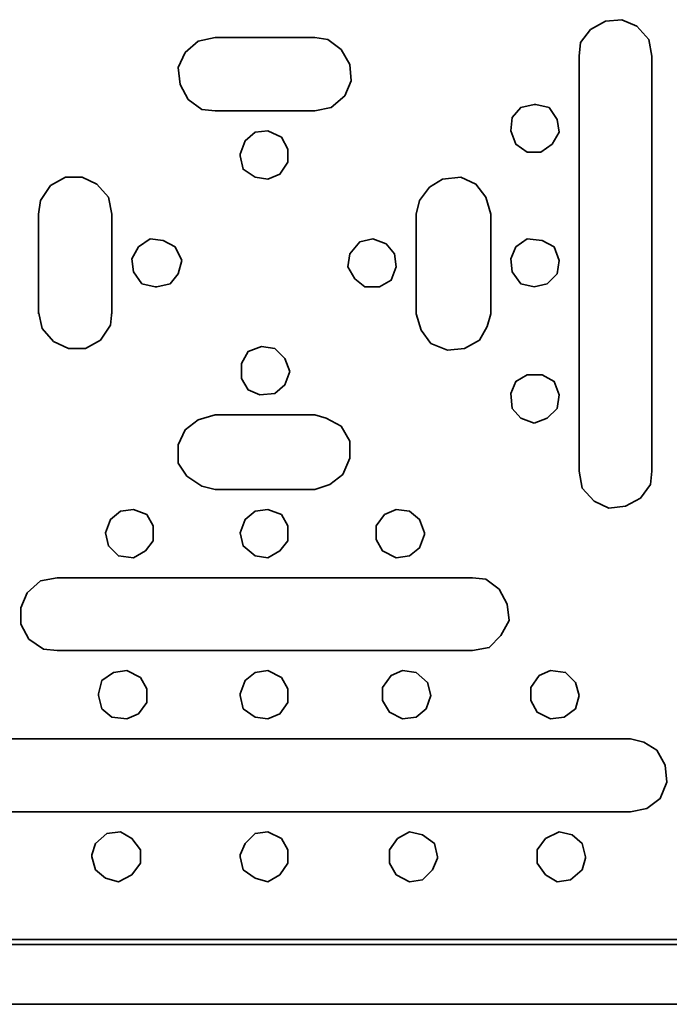
# Model space of a CAD drawing. Units: millimetres. Extents: x -109 to 109, y -87 to 87.
# Drawn here: x 59 to 92, y -44 to 6 of the extents above; entities that cross this region are included whole.
import ezdxf

# ---------------------------------------------------------------- set-up
doc = ezdxf.new("R2010")
doc.units = ezdxf.units.MM
doc.header["$MEASUREMENT"] = 0
doc.layers.add('LC-005-003-----0', color=7, linetype='Continuous')

msp = doc.modelspace()

# ---------------------------------------------------------------- linework, layer by layer
at = {"layer": 'LC-005-003-----0', "color": 0, "lineweight": 35}
for points, knots in [([(90.8655, 4.1021), (90.8655, 4.1021), (90.7131, 4.9403), (90.7131, 4.9403), (90.7131, 4.9403), (90.7131, 4.9403), (90.1035, 5.6261), (90.1035, 5.6261), (90.1035, 5.6261), (90.1035, 5.6261), (89.3415, 5.9563), (89.3415, 5.9563), (89.3415, 5.9563), (89.3415, 5.9563), (88.5033, 5.8801), (88.5033, 5.8801), (88.5033, 5.8801), (88.5033, 5.8801), (87.7413, 5.4483), (87.7413, 5.4483), (87.7413, 5.4483), (87.7413, 5.4483), (87.2333, 4.7879), (87.2333, 4.7879), (87.2333, 4.7879), (87.2333, 4.7879), (87.1571, 4.1021), (87.1571, 4.1021)], [0, 0, 0, 0, 0.1428571, 0.1428571, 0.1428571, 0.1428571, 0.2857143, 0.2857143, 0.2857143, 0.2857143, 0.4285714, 0.4285714, 0.4285714, 0.4285714, 0.5714286, 0.5714286, 0.5714286, 0.5714286, 0.7142857, 0.7142857, 0.7142857, 0.7142857, 0.8571429, 0.8571429, 0.8571429, 0.8571429, 1, 1, 1, 1]), ([(68.6151, 5.0419), (68.6151, 5.0419), (67.7515, 4.8641), (67.7515, 4.8641), (67.7515, 4.8641), (67.7515, 4.8641), (67.0911, 4.2799), (67.0911, 4.2799), (67.0911, 4.2799), (67.0911, 4.2799), (66.7355, 3.5179), (66.7355, 3.5179), (66.7355, 3.5179), (66.7355, 3.5179), (66.8371, 2.6543), (66.8371, 2.6543), (66.8371, 2.6543), (66.8371, 2.6543), (67.2435, 1.8923), (67.2435, 1.8923), (67.2435, 1.8923), (67.2435, 1.8923), (67.9293, 1.3843), (67.9293, 1.3843), (67.9293, 1.3843), (67.9293, 1.3843), (68.6151, 1.3081), (68.6151, 1.3081)], [0, 0, 0, 0, 0.1428571, 0.1428571, 0.1428571, 0.1428571, 0.2857143, 0.2857143, 0.2857143, 0.2857143, 0.4285714, 0.4285714, 0.4285714, 0.4285714, 0.5714286, 0.5714286, 0.5714286, 0.5714286, 0.7142857, 0.7142857, 0.7142857, 0.7142857, 0.8571429, 0.8571429, 0.8571429, 0.8571429, 1, 1, 1, 1]), ([(73.6951, 1.3081), (73.6951, 1.3081), (74.5333, 1.4859), (74.5333, 1.4859), (74.5333, 1.4859), (74.5333, 1.4859), (75.2191, 2.0701), (75.2191, 2.0701), (75.2191, 2.0701), (75.2191, 2.0701), (75.5493, 2.8321), (75.5493, 2.8321), (75.5493, 2.8321), (75.5493, 2.8321), (75.4731, 3.6703), (75.4731, 3.6703), (75.4731, 3.6703), (75.4731, 3.6703), (75.0413, 4.4323), (75.0413, 4.4323), (75.0413, 4.4323), (75.0413, 4.4323), (74.3555, 4.9403), (74.3555, 4.9403), (74.3555, 4.9403), (74.3555, 4.9403), (73.6951, 5.0419), (73.6951, 5.0419)], [0, 0, 0, 0, 0.1428571, 0.1428571, 0.1428571, 0.1428571, 0.2857143, 0.2857143, 0.2857143, 0.2857143, 0.4285714, 0.4285714, 0.4285714, 0.4285714, 0.5714286, 0.5714286, 0.5714286, 0.5714286, 0.7142857, 0.7142857, 0.7142857, 0.7142857, 0.8571429, 0.8571429, 0.8571429, 0.8571429, 1, 1, 1, 1]), ([(84.8711, 1.6383), (84.8711, 1.6383), (84.1853, 1.4859), (84.1853, 1.4859), (84.1853, 1.4859), (84.1853, 1.4859), (83.7535, 0.9779), (83.7535, 0.9779), (83.7535, 0.9779), (83.7535, 0.9779), (83.6773, 0.2921), (83.6773, 0.2921), (83.6773, 0.2921), (83.6773, 0.2921), (83.9313, -0.3937), (83.9313, -0.3937), (83.9313, -0.3937), (83.9313, -0.3937), (84.5155, -0.8001), (84.5155, -0.8001), (84.5155, -0.8001), (84.5155, -0.8001), (85.2013, -0.8001), (85.2013, -0.8001), (85.2013, -0.8001), (85.2013, -0.8001), (85.7855, -0.3937), (85.7855, -0.3937), (85.7855, -0.3937), (85.7855, -0.3937), (86.1411, 0.2159), (86.1411, 0.2159), (86.1411, 0.2159), (86.1411, 0.2159), (86.0395, 0.8763), (86.0395, 0.8763), (86.0395, 0.8763), (86.0395, 0.8763), (85.6331, 1.4859), (85.6331, 1.4859), (85.6331, 1.4859), (85.6331, 1.4859), (84.9473, 1.6383), (84.9473, 1.6383), (84.9473, 1.6383), (84.9473, 1.6383), (84.8711, 1.6383), (84.8711, 1.6383)], [0, 0, 0, 0, 0.0833333, 0.0833333, 0.0833333, 0.0833333, 0.1666667, 0.1666667, 0.1666667, 0.1666667, 0.25, 0.25, 0.25, 0.25, 0.3333333, 0.3333333, 0.3333333, 0.3333333, 0.4166667, 0.4166667, 0.4166667, 0.4166667, 0.5, 0.5, 0.5, 0.5, 0.5833333, 0.5833333, 0.5833333, 0.5833333, 0.6666667, 0.6666667, 0.6666667, 0.6666667, 0.75, 0.75, 0.75, 0.75, 0.8333333, 0.8333333, 0.8333333, 0.8333333, 0.9166667, 0.9166667, 0.9166667, 0.9166667, 1, 1, 1, 1]), ([(69.8851, -0.9779), (69.8851, -0.9779), (70.0375, -1.6637), (70.0375, -1.6637), (70.0375, -1.6637), (70.0375, -1.6637), (70.6471, -2.0701), (70.6471, -2.0701), (70.6471, -2.0701), (70.6471, -2.0701), (71.3075, -2.1717), (71.3075, -2.1717), (71.3075, -2.1717), (71.3075, -2.1717), (71.9171, -1.9177), (71.9171, -1.9177), (71.9171, -1.9177), (71.9171, -1.9177), (72.3235, -1.3081), (72.3235, -1.3081), (72.3235, -1.3081), (72.3235, -1.3081), (72.3235, -0.6477), (72.3235, -0.6477), (72.3235, -0.6477), (72.3235, -0.6477), (71.9933, -0.0381), (71.9933, -0.0381), (71.9933, -0.0381), (71.9933, -0.0381), (71.3075, 0.2921), (71.3075, 0.2921), (71.3075, 0.2921), (71.3075, 0.2921), (70.6471, 0.2159), (70.6471, 0.2159), (70.6471, 0.2159), (70.6471, 0.2159), (70.1391, -0.2159), (70.1391, -0.2159), (70.1391, -0.2159), (70.1391, -0.2159), (69.8851, -0.9017), (69.8851, -0.9017), (69.8851, -0.9017), (69.8851, -0.9017), (69.8851, -0.9779), (69.8851, -0.9779)], [0, 0, 0, 0, 0.0833333, 0.0833333, 0.0833333, 0.0833333, 0.1666667, 0.1666667, 0.1666667, 0.1666667, 0.25, 0.25, 0.25, 0.25, 0.3333333, 0.3333333, 0.3333333, 0.3333333, 0.4166667, 0.4166667, 0.4166667, 0.4166667, 0.5, 0.5, 0.5, 0.5, 0.5833333, 0.5833333, 0.5833333, 0.5833333, 0.6666667, 0.6666667, 0.6666667, 0.6666667, 0.75, 0.75, 0.75, 0.75, 0.8333333, 0.8333333, 0.8333333, 0.8333333, 0.9166667, 0.9166667, 0.9166667, 0.9166667, 1, 1, 1, 1]), ([(63.3573, -3.9497), (63.3573, -3.9497), (63.1795, -3.0861), (63.1795, -3.0861), (63.1795, -3.0861), (63.1795, -3.0861), (62.5953, -2.4257), (62.5953, -2.4257), (62.5953, -2.4257), (62.5953, -2.4257), (61.8333, -2.0701), (61.8333, -2.0701), (61.8333, -2.0701), (61.8333, -2.0701), (60.9951, -2.0701), (60.9951, -2.0701), (60.9951, -2.0701), (60.9951, -2.0701), (60.2331, -2.5019), (60.2331, -2.5019), (60.2331, -2.5019), (60.2331, -2.5019), (59.7251, -3.2639), (59.7251, -3.2639), (59.7251, -3.2639), (59.7251, -3.2639), (59.6235, -3.9497), (59.6235, -3.9497)], [0, 0, 0, 0, 0.1428571, 0.1428571, 0.1428571, 0.1428571, 0.2857143, 0.2857143, 0.2857143, 0.2857143, 0.4285714, 0.4285714, 0.4285714, 0.4285714, 0.5714286, 0.5714286, 0.5714286, 0.5714286, 0.7142857, 0.7142857, 0.7142857, 0.7142857, 0.8571429, 0.8571429, 0.8571429, 0.8571429, 1, 1, 1, 1]), ([(82.6613, -3.9497), (82.6613, -3.9497), (82.4073, -3.0861), (82.4073, -3.0861), (82.4073, -3.0861), (82.4073, -3.0861), (81.8993, -2.4257), (81.8993, -2.4257), (81.8993, -2.4257), (81.8993, -2.4257), (81.1373, -2.0701), (81.1373, -2.0701), (81.1373, -2.0701), (81.1373, -2.0701), (80.1975, -2.1717), (80.1975, -2.1717), (80.1975, -2.1717), (80.1975, -2.1717), (79.5371, -2.5781), (79.5371, -2.5781), (79.5371, -2.5781), (79.5371, -2.5781), (79.0291, -3.2639), (79.0291, -3.2639), (79.0291, -3.2639), (79.0291, -3.2639), (78.8513, -3.9497), (78.8513, -3.9497)], [0, 0, 0, 0, 0.1428571, 0.1428571, 0.1428571, 0.1428571, 0.2857143, 0.2857143, 0.2857143, 0.2857143, 0.4285714, 0.4285714, 0.4285714, 0.4285714, 0.5714286, 0.5714286, 0.5714286, 0.5714286, 0.7142857, 0.7142857, 0.7142857, 0.7142857, 0.8571429, 0.8571429, 0.8571429, 0.8571429, 1, 1, 1, 1]), ([(65.6433, -7.6581), (65.6433, -7.6581), (66.3291, -7.5057), (66.3291, -7.5057), (66.3291, -7.5057), (66.3291, -7.5057), (66.7355, -6.9977), (66.7355, -6.9977), (66.7355, -6.9977), (66.7355, -6.9977), (66.9133, -6.3119), (66.9133, -6.3119), (66.9133, -6.3119), (66.9133, -6.3119), (66.5831, -5.6261), (66.5831, -5.6261), (66.5831, -5.6261), (66.5831, -5.6261), (65.9735, -5.2959), (65.9735, -5.2959), (65.9735, -5.2959), (65.9735, -5.2959), (65.3131, -5.2197), (65.3131, -5.2197), (65.3131, -5.2197), (65.3131, -5.2197), (64.7035, -5.6261), (64.7035, -5.6261), (64.7035, -5.6261), (64.7035, -5.6261), (64.3733, -6.2357), (64.3733, -6.2357), (64.3733, -6.2357), (64.3733, -6.2357), (64.4495, -6.8961), (64.4495, -6.8961), (64.4495, -6.8961), (64.4495, -6.8961), (64.8813, -7.5057), (64.8813, -7.5057), (64.8813, -7.5057), (64.8813, -7.5057), (65.5671, -7.6581), (65.5671, -7.6581), (65.5671, -7.6581), (65.5671, -7.6581), (65.6433, -7.6581), (65.6433, -7.6581)], [0, 0, 0, 0, 0.0833333, 0.0833333, 0.0833333, 0.0833333, 0.1666667, 0.1666667, 0.1666667, 0.1666667, 0.25, 0.25, 0.25, 0.25, 0.3333333, 0.3333333, 0.3333333, 0.3333333, 0.4166667, 0.4166667, 0.4166667, 0.4166667, 0.5, 0.5, 0.5, 0.5, 0.5833333, 0.5833333, 0.5833333, 0.5833333, 0.6666667, 0.6666667, 0.6666667, 0.6666667, 0.75, 0.75, 0.75, 0.75, 0.8333333, 0.8333333, 0.8333333, 0.8333333, 0.9166667, 0.9166667, 0.9166667, 0.9166667, 1, 1, 1, 1]), ([(76.6415, -5.2197), (76.6415, -5.2197), (75.9811, -5.3721), (75.9811, -5.3721), (75.9811, -5.3721), (75.9811, -5.3721), (75.4731, -5.9817), (75.4731, -5.9817), (75.4731, -5.9817), (75.4731, -5.9817), (75.3715, -6.6421), (75.3715, -6.6421), (75.3715, -6.6421), (75.3715, -6.6421), (75.7271, -7.2517), (75.7271, -7.2517), (75.7271, -7.2517), (75.7271, -7.2517), (76.2351, -7.6581), (76.2351, -7.6581), (76.2351, -7.6581), (76.2351, -7.6581), (76.9971, -7.6581), (76.9971, -7.6581), (76.9971, -7.6581), (76.9971, -7.6581), (77.5813, -7.3279), (77.5813, -7.3279), (77.5813, -7.3279), (77.5813, -7.3279), (77.8353, -6.6421), (77.8353, -6.6421), (77.8353, -6.6421), (77.8353, -6.6421), (77.7591, -5.9817), (77.7591, -5.9817), (77.7591, -5.9817), (77.7591, -5.9817), (77.3273, -5.4737), (77.3273, -5.4737), (77.3273, -5.4737), (77.3273, -5.4737), (76.6415, -5.2197), (76.6415, -5.2197)], [0, 0, 0, 0, 0.0909091, 0.0909091, 0.0909091, 0.0909091, 0.1818182, 0.1818182, 0.1818182, 0.1818182, 0.2727273, 0.2727273, 0.2727273, 0.2727273, 0.3636364, 0.3636364, 0.3636364, 0.3636364, 0.4545455, 0.4545455, 0.4545455, 0.4545455, 0.5454545, 0.5454545, 0.5454545, 0.5454545, 0.6363636, 0.6363636, 0.6363636, 0.6363636, 0.7272727, 0.7272727, 0.7272727, 0.7272727, 0.8181818, 0.8181818, 0.8181818, 0.8181818, 0.9090909, 0.9090909, 0.9090909, 0.9090909, 1, 1, 1, 1]), ([(84.8711, -7.6581), (84.8711, -7.6581), (85.5315, -7.5057), (85.5315, -7.5057), (85.5315, -7.5057), (85.5315, -7.5057), (86.0395, -6.9977), (86.0395, -6.9977), (86.0395, -6.9977), (86.0395, -6.9977), (86.1411, -6.3119), (86.1411, -6.3119), (86.1411, -6.3119), (86.1411, -6.3119), (85.8871, -5.6261), (85.8871, -5.6261), (85.8871, -5.6261), (85.8871, -5.6261), (85.2775, -5.2959), (85.2775, -5.2959), (85.2775, -5.2959), (85.2775, -5.2959), (84.5155, -5.2197), (84.5155, -5.2197), (84.5155, -5.2197), (84.5155, -5.2197), (83.9313, -5.6261), (83.9313, -5.6261), (83.9313, -5.6261), (83.9313, -5.6261), (83.6773, -6.2357), (83.6773, -6.2357), (83.6773, -6.2357), (83.6773, -6.2357), (83.7535, -6.8961), (83.7535, -6.8961), (83.7535, -6.8961), (83.7535, -6.8961), (84.1853, -7.5057), (84.1853, -7.5057), (84.1853, -7.5057), (84.1853, -7.5057), (84.8711, -7.6581), (84.8711, -7.6581)], [0, 0, 0, 0, 0.0909091, 0.0909091, 0.0909091, 0.0909091, 0.1818182, 0.1818182, 0.1818182, 0.1818182, 0.2727273, 0.2727273, 0.2727273, 0.2727273, 0.3636364, 0.3636364, 0.3636364, 0.3636364, 0.4545455, 0.4545455, 0.4545455, 0.4545455, 0.5454545, 0.5454545, 0.5454545, 0.5454545, 0.6363636, 0.6363636, 0.6363636, 0.6363636, 0.7272727, 0.7272727, 0.7272727, 0.7272727, 0.8181818, 0.8181818, 0.8181818, 0.8181818, 0.9090909, 0.9090909, 0.9090909, 0.9090909, 1, 1, 1, 1]), ([(59.6235, -8.9281), (59.6235, -8.9281), (59.8013, -9.7917), (59.8013, -9.7917), (59.8013, -9.7917), (59.8013, -9.7917), (60.3855, -10.4521), (60.3855, -10.4521), (60.3855, -10.4521), (60.3855, -10.4521), (61.1475, -10.8077), (61.1475, -10.8077), (61.1475, -10.8077), (61.1475, -10.8077), (62.0111, -10.8077), (62.0111, -10.8077), (62.0111, -10.8077), (62.0111, -10.8077), (62.7731, -10.3759), (62.7731, -10.3759), (62.7731, -10.3759), (62.7731, -10.3759), (63.2811, -9.6139), (63.2811, -9.6139), (63.2811, -9.6139), (63.2811, -9.6139), (63.3573, -8.9281), (63.3573, -8.9281)], [0, 0, 0, 0, 0.1428571, 0.1428571, 0.1428571, 0.1428571, 0.2857143, 0.2857143, 0.2857143, 0.2857143, 0.4285714, 0.4285714, 0.4285714, 0.4285714, 0.5714286, 0.5714286, 0.5714286, 0.5714286, 0.7142857, 0.7142857, 0.7142857, 0.7142857, 0.8571429, 0.8571429, 0.8571429, 0.8571429, 1, 1, 1, 1]), ([(78.8513, -9.0297), (78.8513, -9.0297), (79.1053, -9.8679), (79.1053, -9.8679), (79.1053, -9.8679), (79.1053, -9.8679), (79.6133, -10.5537), (79.6133, -10.5537), (79.6133, -10.5537), (79.6133, -10.5537), (80.4515, -10.8839), (80.4515, -10.8839), (80.4515, -10.8839), (80.4515, -10.8839), (81.3151, -10.8077), (81.3151, -10.8077), (81.3151, -10.8077), (81.3151, -10.8077), (82.0771, -10.3759), (82.0771, -10.3759), (82.0771, -10.3759), (82.0771, -10.3759), (82.4835, -9.6901), (82.4835, -9.6901), (82.4835, -9.6901), (82.4835, -9.6901), (82.6613, -9.0297), (82.6613, -9.0297)], [0, 0, 0, 0, 0.1428571, 0.1428571, 0.1428571, 0.1428571, 0.2857143, 0.2857143, 0.2857143, 0.2857143, 0.4285714, 0.4285714, 0.4285714, 0.4285714, 0.5714286, 0.5714286, 0.5714286, 0.5714286, 0.7142857, 0.7142857, 0.7142857, 0.7142857, 0.8571429, 0.8571429, 0.8571429, 0.8571429, 1, 1, 1, 1]), ([(72.4251, -11.9761), (72.4251, -11.9761), (72.1711, -11.3157), (72.1711, -11.3157), (72.1711, -11.3157), (72.1711, -11.3157), (71.6631, -10.8077), (71.6631, -10.8077), (71.6631, -10.8077), (71.6631, -10.8077), (70.9773, -10.7061), (70.9773, -10.7061), (70.9773, -10.7061), (70.9773, -10.7061), (70.2915, -10.9601), (70.2915, -10.9601), (70.2915, -10.9601), (70.2915, -10.9601), (69.9613, -11.5697), (69.9613, -11.5697), (69.9613, -11.5697), (69.9613, -11.5697), (69.9613, -12.3317), (69.9613, -12.3317), (69.9613, -12.3317), (69.9613, -12.3317), (70.2915, -12.9159), (70.2915, -12.9159), (70.2915, -12.9159), (70.2915, -12.9159), (70.9011, -13.1699), (70.9011, -13.1699), (70.9011, -13.1699), (70.9011, -13.1699), (71.6631, -13.0937), (71.6631, -13.0937), (71.6631, -13.0937), (71.6631, -13.0937), (72.1711, -12.6619), (72.1711, -12.6619), (72.1711, -12.6619), (72.1711, -12.6619), (72.4251, -11.9761), (72.4251, -11.9761)], [0, 0, 0, 0, 0.0909091, 0.0909091, 0.0909091, 0.0909091, 0.1818182, 0.1818182, 0.1818182, 0.1818182, 0.2727273, 0.2727273, 0.2727273, 0.2727273, 0.3636364, 0.3636364, 0.3636364, 0.3636364, 0.4545455, 0.4545455, 0.4545455, 0.4545455, 0.5454545, 0.5454545, 0.5454545, 0.5454545, 0.6363636, 0.6363636, 0.6363636, 0.6363636, 0.7272727, 0.7272727, 0.7272727, 0.7272727, 0.8181818, 0.8181818, 0.8181818, 0.8181818, 0.9090909, 0.9090909, 0.9090909, 0.9090909, 1, 1, 1, 1]), ([(84.8711, -14.6177), (84.8711, -14.6177), (85.5315, -14.3637), (85.5315, -14.3637), (85.5315, -14.3637), (85.5315, -14.3637), (86.0395, -13.8557), (86.0395, -13.8557), (86.0395, -13.8557), (86.0395, -13.8557), (86.1411, -13.1699), (86.1411, -13.1699), (86.1411, -13.1699), (86.1411, -13.1699), (85.8871, -12.4841), (85.8871, -12.4841), (85.8871, -12.4841), (85.8871, -12.4841), (85.2775, -12.1539), (85.2775, -12.1539), (85.2775, -12.1539), (85.2775, -12.1539), (84.5155, -12.1539), (84.5155, -12.1539), (84.5155, -12.1539), (84.5155, -12.1539), (83.9313, -12.4841), (83.9313, -12.4841), (83.9313, -12.4841), (83.9313, -12.4841), (83.6773, -13.0937), (83.6773, -13.0937), (83.6773, -13.0937), (83.6773, -13.0937), (83.7535, -13.8557), (83.7535, -13.8557), (83.7535, -13.8557), (83.7535, -13.8557), (84.1853, -14.3637), (84.1853, -14.3637), (84.1853, -14.3637), (84.1853, -14.3637), (84.8711, -14.6177), (84.8711, -14.6177)], [0, 0, 0, 0, 0.0909091, 0.0909091, 0.0909091, 0.0909091, 0.1818182, 0.1818182, 0.1818182, 0.1818182, 0.2727273, 0.2727273, 0.2727273, 0.2727273, 0.3636364, 0.3636364, 0.3636364, 0.3636364, 0.4545455, 0.4545455, 0.4545455, 0.4545455, 0.5454545, 0.5454545, 0.5454545, 0.5454545, 0.6363636, 0.6363636, 0.6363636, 0.6363636, 0.7272727, 0.7272727, 0.7272727, 0.7272727, 0.8181818, 0.8181818, 0.8181818, 0.8181818, 0.9090909, 0.9090909, 0.9090909, 0.9090909, 1, 1, 1, 1]), ([(68.6151, -14.1859), (68.6151, -14.1859), (67.7515, -14.4399), (67.7515, -14.4399), (67.7515, -14.4399), (67.7515, -14.4399), (67.0911, -14.9479), (67.0911, -14.9479), (67.0911, -14.9479), (67.0911, -14.9479), (66.7355, -15.7099), (66.7355, -15.7099), (66.7355, -15.7099), (66.7355, -15.7099), (66.7355, -16.6497), (66.7355, -16.6497), (66.7355, -16.6497), (66.7355, -16.6497), (67.1673, -17.3101), (67.1673, -17.3101), (67.1673, -17.3101), (67.1673, -17.3101), (67.9293, -17.8181), (67.9293, -17.8181), (67.9293, -17.8181), (67.9293, -17.8181), (68.6151, -17.9959), (68.6151, -17.9959)], [0, 0, 0, 0, 0.1428571, 0.1428571, 0.1428571, 0.1428571, 0.2857143, 0.2857143, 0.2857143, 0.2857143, 0.4285714, 0.4285714, 0.4285714, 0.4285714, 0.5714286, 0.5714286, 0.5714286, 0.5714286, 0.7142857, 0.7142857, 0.7142857, 0.7142857, 0.8571429, 0.8571429, 0.8571429, 0.8571429, 1, 1, 1, 1]), ([(73.6951, -17.9959), (73.6951, -17.9959), (74.4571, -17.7419), (74.4571, -17.7419), (74.4571, -17.7419), (74.4571, -17.7419), (75.1175, -17.2339), (75.1175, -17.2339), (75.1175, -17.2339), (75.1175, -17.2339), (75.4731, -16.3957), (75.4731, -16.3957), (75.4731, -16.3957), (75.4731, -16.3957), (75.4731, -15.5321), (75.4731, -15.5321), (75.4731, -15.5321), (75.4731, -15.5321), (75.0413, -14.7701), (75.0413, -14.7701), (75.0413, -14.7701), (75.0413, -14.7701), (74.2793, -14.3637), (74.2793, -14.3637), (74.2793, -14.3637), (74.2793, -14.3637), (73.6951, -14.1859), (73.6951, -14.1859)], [0, 0, 0, 0, 0.1428571, 0.1428571, 0.1428571, 0.1428571, 0.2857143, 0.2857143, 0.2857143, 0.2857143, 0.4285714, 0.4285714, 0.4285714, 0.4285714, 0.5714286, 0.5714286, 0.5714286, 0.5714286, 0.7142857, 0.7142857, 0.7142857, 0.7142857, 0.8571429, 0.8571429, 0.8571429, 0.8571429, 1, 1, 1, 1]), ([(87.1571, -17.0561), (87.1571, -17.0561), (87.3095, -17.9197), (87.3095, -17.9197), (87.3095, -17.9197), (87.3095, -17.9197), (87.9191, -18.5801), (87.9191, -18.5801), (87.9191, -18.5801), (87.9191, -18.5801), (88.6811, -18.9357), (88.6811, -18.9357), (88.6811, -18.9357), (88.6811, -18.9357), (89.5193, -18.8341), (89.5193, -18.8341), (89.5193, -18.8341), (89.5193, -18.8341), (90.2813, -18.4277), (90.2813, -18.4277), (90.2813, -18.4277), (90.2813, -18.4277), (90.7893, -17.7419), (90.7893, -17.7419), (90.7893, -17.7419), (90.7893, -17.7419), (90.8655, -17.0561), (90.8655, -17.0561)], [0, 0, 0, 0, 0.1428571, 0.1428571, 0.1428571, 0.1428571, 0.2857143, 0.2857143, 0.2857143, 0.2857143, 0.4285714, 0.4285714, 0.4285714, 0.4285714, 0.5714286, 0.5714286, 0.5714286, 0.5714286, 0.7142857, 0.7142857, 0.7142857, 0.7142857, 0.8571429, 0.8571429, 0.8571429, 0.8571429, 1, 1, 1, 1]), ([(63.0271, -20.2057), (63.0271, -20.2057), (63.1795, -20.8661), (63.1795, -20.8661), (63.1795, -20.8661), (63.1795, -20.8661), (63.6875, -21.3741), (63.6875, -21.3741), (63.6875, -21.3741), (63.6875, -21.3741), (64.4495, -21.4757), (64.4495, -21.4757), (64.4495, -21.4757), (64.4495, -21.4757), (65.0591, -21.1201), (65.0591, -21.1201), (65.0591, -21.1201), (65.0591, -21.1201), (65.4655, -20.6121), (65.4655, -20.6121), (65.4655, -20.6121), (65.4655, -20.6121), (65.4655, -19.8501), (65.4655, -19.8501), (65.4655, -19.8501), (65.4655, -19.8501), (65.1353, -19.2659), (65.1353, -19.2659), (65.1353, -19.2659), (65.1353, -19.2659), (64.4495, -19.0119), (64.4495, -19.0119), (64.4495, -19.0119), (64.4495, -19.0119), (63.7891, -19.0881), (63.7891, -19.0881), (63.7891, -19.0881), (63.7891, -19.0881), (63.2811, -19.5199), (63.2811, -19.5199), (63.2811, -19.5199), (63.2811, -19.5199), (63.0271, -20.2057), (63.0271, -20.2057)], [0, 0, 0, 0, 0.0909091, 0.0909091, 0.0909091, 0.0909091, 0.1818182, 0.1818182, 0.1818182, 0.1818182, 0.2727273, 0.2727273, 0.2727273, 0.2727273, 0.3636364, 0.3636364, 0.3636364, 0.3636364, 0.4545455, 0.4545455, 0.4545455, 0.4545455, 0.5454545, 0.5454545, 0.5454545, 0.5454545, 0.6363636, 0.6363636, 0.6363636, 0.6363636, 0.7272727, 0.7272727, 0.7272727, 0.7272727, 0.8181818, 0.8181818, 0.8181818, 0.8181818, 0.9090909, 0.9090909, 0.9090909, 0.9090909, 1, 1, 1, 1]), ([(69.8851, -20.2057), (69.8851, -20.2057), (70.0375, -20.8661), (70.0375, -20.8661), (70.0375, -20.8661), (70.0375, -20.8661), (70.6471, -21.3741), (70.6471, -21.3741), (70.6471, -21.3741), (70.6471, -21.3741), (71.3075, -21.4757), (71.3075, -21.4757), (71.3075, -21.4757), (71.3075, -21.4757), (71.9171, -21.1201), (71.9171, -21.1201), (71.9171, -21.1201), (71.9171, -21.1201), (72.3235, -20.6121), (72.3235, -20.6121), (72.3235, -20.6121), (72.3235, -20.6121), (72.3235, -19.8501), (72.3235, -19.8501), (72.3235, -19.8501), (72.3235, -19.8501), (71.9933, -19.2659), (71.9933, -19.2659), (71.9933, -19.2659), (71.9933, -19.2659), (71.3075, -19.0119), (71.3075, -19.0119), (71.3075, -19.0119), (71.3075, -19.0119), (70.6471, -19.0881), (70.6471, -19.0881), (70.6471, -19.0881), (70.6471, -19.0881), (70.1391, -19.5199), (70.1391, -19.5199), (70.1391, -19.5199), (70.1391, -19.5199), (69.8851, -20.2057), (69.8851, -20.2057)], [0, 0, 0, 0, 0.0909091, 0.0909091, 0.0909091, 0.0909091, 0.1818182, 0.1818182, 0.1818182, 0.1818182, 0.2727273, 0.2727273, 0.2727273, 0.2727273, 0.3636364, 0.3636364, 0.3636364, 0.3636364, 0.4545455, 0.4545455, 0.4545455, 0.4545455, 0.5454545, 0.5454545, 0.5454545, 0.5454545, 0.6363636, 0.6363636, 0.6363636, 0.6363636, 0.7272727, 0.7272727, 0.7272727, 0.7272727, 0.8181818, 0.8181818, 0.8181818, 0.8181818, 0.9090909, 0.9090909, 0.9090909, 0.9090909, 1, 1, 1, 1]), ([(79.2831, -20.2057), (79.2831, -20.2057), (79.0291, -19.5199), (79.0291, -19.5199), (79.0291, -19.5199), (79.0291, -19.5199), (78.5211, -19.0881), (78.5211, -19.0881), (78.5211, -19.0881), (78.5211, -19.0881), (77.8353, -19.0119), (77.8353, -19.0119), (77.8353, -19.0119), (77.8353, -19.0119), (77.2511, -19.2659), (77.2511, -19.2659), (77.2511, -19.2659), (77.2511, -19.2659), (76.8193, -19.8501), (76.8193, -19.8501), (76.8193, -19.8501), (76.8193, -19.8501), (76.8193, -20.5359), (76.8193, -20.5359), (76.8193, -20.5359), (76.8193, -20.5359), (77.1495, -21.1201), (77.1495, -21.1201), (77.1495, -21.1201), (77.1495, -21.1201), (77.8353, -21.4757), (77.8353, -21.4757), (77.8353, -21.4757), (77.8353, -21.4757), (78.5211, -21.3741), (78.5211, -21.3741), (78.5211, -21.3741), (78.5211, -21.3741), (79.0291, -20.9677), (79.0291, -20.9677), (79.0291, -20.9677), (79.0291, -20.9677), (79.2831, -20.2819), (79.2831, -20.2819), (79.2831, -20.2819), (79.2831, -20.2819), (79.2831, -20.2057), (79.2831, -20.2057)], [0, 0, 0, 0, 0.0833333, 0.0833333, 0.0833333, 0.0833333, 0.1666667, 0.1666667, 0.1666667, 0.1666667, 0.25, 0.25, 0.25, 0.25, 0.3333333, 0.3333333, 0.3333333, 0.3333333, 0.4166667, 0.4166667, 0.4166667, 0.4166667, 0.5, 0.5, 0.5, 0.5, 0.5833333, 0.5833333, 0.5833333, 0.5833333, 0.6666667, 0.6666667, 0.6666667, 0.6666667, 0.75, 0.75, 0.75, 0.75, 0.8333333, 0.8333333, 0.8333333, 0.8333333, 0.9166667, 0.9166667, 0.9166667, 0.9166667, 1, 1, 1, 1]), ([(60.5633, -22.4917), (60.5633, -22.4917), (59.7251, -22.6441), (59.7251, -22.6441), (59.7251, -22.6441), (59.7251, -22.6441), (59.0393, -23.2537), (59.0393, -23.2537), (59.0393, -23.2537), (59.0393, -23.2537), (58.7091, -24.0157), (58.7091, -24.0157), (58.7091, -24.0157), (58.7091, -24.0157), (58.7091, -24.8539), (58.7091, -24.8539), (58.7091, -24.8539), (58.7091, -24.8539), (59.1155, -25.6159), (59.1155, -25.6159), (59.1155, -25.6159), (59.1155, -25.6159), (59.8775, -26.1239), (59.8775, -26.1239), (59.8775, -26.1239), (59.8775, -26.1239), (60.5633, -26.2001), (60.5633, -26.2001)], [0, 0, 0, 0, 0.1428571, 0.1428571, 0.1428571, 0.1428571, 0.2857143, 0.2857143, 0.2857143, 0.2857143, 0.4285714, 0.4285714, 0.4285714, 0.4285714, 0.5714286, 0.5714286, 0.5714286, 0.5714286, 0.7142857, 0.7142857, 0.7142857, 0.7142857, 0.8571429, 0.8571429, 0.8571429, 0.8571429, 1, 1, 1, 1]), ([(81.7215, -26.2001), (81.7215, -26.2001), (82.5851, -26.0477), (82.5851, -26.0477), (82.5851, -26.0477), (82.5851, -26.0477), (83.1693, -25.4381), (83.1693, -25.4381), (83.1693, -25.4381), (83.1693, -25.4381), (83.6011, -24.6761), (83.6011, -24.6761), (83.6011, -24.6761), (83.6011, -24.6761), (83.4995, -23.8379), (83.4995, -23.8379), (83.4995, -23.8379), (83.4995, -23.8379), (83.0931, -23.0759), (83.0931, -23.0759), (83.0931, -23.0759), (83.0931, -23.0759), (82.4073, -22.5679), (82.4073, -22.5679), (82.4073, -22.5679), (82.4073, -22.5679), (81.7215, -22.4917), (81.7215, -22.4917)], [0, 0, 0, 0, 0.1428571, 0.1428571, 0.1428571, 0.1428571, 0.2857143, 0.2857143, 0.2857143, 0.2857143, 0.4285714, 0.4285714, 0.4285714, 0.4285714, 0.5714286, 0.5714286, 0.5714286, 0.5714286, 0.7142857, 0.7142857, 0.7142857, 0.7142857, 0.8571429, 0.8571429, 0.8571429, 0.8571429, 1, 1, 1, 1]), ([(62.6715, -28.4861), (62.6715, -28.4861), (62.8493, -29.1719), (62.8493, -29.1719), (62.8493, -29.1719), (62.8493, -29.1719), (63.3573, -29.6037), (63.3573, -29.6037), (63.3573, -29.6037), (63.3573, -29.6037), (64.1193, -29.6799), (64.1193, -29.6799), (64.1193, -29.6799), (64.1193, -29.6799), (64.7035, -29.4259), (64.7035, -29.4259), (64.7035, -29.4259), (64.7035, -29.4259), (65.1353, -28.8417), (65.1353, -28.8417), (65.1353, -28.8417), (65.1353, -28.8417), (65.1353, -28.1559), (65.1353, -28.1559), (65.1353, -28.1559), (65.1353, -28.1559), (64.8051, -27.5717), (64.8051, -27.5717), (64.8051, -27.5717), (64.8051, -27.5717), (64.1193, -27.2161), (64.1193, -27.2161), (64.1193, -27.2161), (64.1193, -27.2161), (63.4335, -27.3177), (63.4335, -27.3177), (63.4335, -27.3177), (63.4335, -27.3177), (62.8493, -27.7241), (62.8493, -27.7241), (62.8493, -27.7241), (62.8493, -27.7241), (62.6715, -28.4099), (62.6715, -28.4099), (62.6715, -28.4099), (62.6715, -28.4099), (62.6715, -28.4861), (62.6715, -28.4861)], [0, 0, 0, 0, 0.0833333, 0.0833333, 0.0833333, 0.0833333, 0.1666667, 0.1666667, 0.1666667, 0.1666667, 0.25, 0.25, 0.25, 0.25, 0.3333333, 0.3333333, 0.3333333, 0.3333333, 0.4166667, 0.4166667, 0.4166667, 0.4166667, 0.5, 0.5, 0.5, 0.5, 0.5833333, 0.5833333, 0.5833333, 0.5833333, 0.6666667, 0.6666667, 0.6666667, 0.6666667, 0.75, 0.75, 0.75, 0.75, 0.8333333, 0.8333333, 0.8333333, 0.8333333, 0.9166667, 0.9166667, 0.9166667, 0.9166667, 1, 1, 1, 1]), ([(69.8851, -28.4861), (69.8851, -28.4861), (70.0375, -29.1719), (70.0375, -29.1719), (70.0375, -29.1719), (70.0375, -29.1719), (70.6471, -29.6037), (70.6471, -29.6037), (70.6471, -29.6037), (70.6471, -29.6037), (71.3075, -29.6799), (71.3075, -29.6799), (71.3075, -29.6799), (71.3075, -29.6799), (71.9171, -29.4259), (71.9171, -29.4259), (71.9171, -29.4259), (71.9171, -29.4259), (72.3235, -28.8417), (72.3235, -28.8417), (72.3235, -28.8417), (72.3235, -28.8417), (72.3235, -28.1559), (72.3235, -28.1559), (72.3235, -28.1559), (72.3235, -28.1559), (71.9933, -27.5717), (71.9933, -27.5717), (71.9933, -27.5717), (71.9933, -27.5717), (71.3075, -27.2161), (71.3075, -27.2161), (71.3075, -27.2161), (71.3075, -27.2161), (70.6471, -27.3177), (70.6471, -27.3177), (70.6471, -27.3177), (70.6471, -27.3177), (70.1391, -27.7241), (70.1391, -27.7241), (70.1391, -27.7241), (70.1391, -27.7241), (69.8851, -28.4099), (69.8851, -28.4099), (69.8851, -28.4099), (69.8851, -28.4099), (69.8851, -28.4861), (69.8851, -28.4861)], [0, 0, 0, 0, 0.0833333, 0.0833333, 0.0833333, 0.0833333, 0.1666667, 0.1666667, 0.1666667, 0.1666667, 0.25, 0.25, 0.25, 0.25, 0.3333333, 0.3333333, 0.3333333, 0.3333333, 0.4166667, 0.4166667, 0.4166667, 0.4166667, 0.5, 0.5, 0.5, 0.5, 0.5833333, 0.5833333, 0.5833333, 0.5833333, 0.6666667, 0.6666667, 0.6666667, 0.6666667, 0.75, 0.75, 0.75, 0.75, 0.8333333, 0.8333333, 0.8333333, 0.8333333, 0.9166667, 0.9166667, 0.9166667, 0.9166667, 1, 1, 1, 1]), ([(79.6133, -28.4861), (79.6133, -28.4861), (79.4355, -27.8257), (79.4355, -27.8257), (79.4355, -27.8257), (79.4355, -27.8257), (78.8513, -27.3177), (78.8513, -27.3177), (78.8513, -27.3177), (78.8513, -27.3177), (78.1655, -27.2161), (78.1655, -27.2161), (78.1655, -27.2161), (78.1655, -27.2161), (77.5813, -27.4701), (77.5813, -27.4701), (77.5813, -27.4701), (77.5813, -27.4701), (77.1495, -28.0797), (77.1495, -28.0797), (77.1495, -28.0797), (77.1495, -28.0797), (77.1495, -28.7401), (77.1495, -28.7401), (77.1495, -28.7401), (77.1495, -28.7401), (77.5051, -29.3497), (77.5051, -29.3497), (77.5051, -29.3497), (77.5051, -29.3497), (78.1655, -29.6799), (78.1655, -29.6799), (78.1655, -29.6799), (78.1655, -29.6799), (78.8513, -29.6037), (78.8513, -29.6037), (78.8513, -29.6037), (78.8513, -29.6037), (79.3593, -29.1719), (79.3593, -29.1719), (79.3593, -29.1719), (79.3593, -29.1719), (79.6133, -28.4861), (79.6133, -28.4861)], [0, 0, 0, 0, 0.0909091, 0.0909091, 0.0909091, 0.0909091, 0.1818182, 0.1818182, 0.1818182, 0.1818182, 0.2727273, 0.2727273, 0.2727273, 0.2727273, 0.3636364, 0.3636364, 0.3636364, 0.3636364, 0.4545455, 0.4545455, 0.4545455, 0.4545455, 0.5454545, 0.5454545, 0.5454545, 0.5454545, 0.6363636, 0.6363636, 0.6363636, 0.6363636, 0.7272727, 0.7272727, 0.7272727, 0.7272727, 0.8181818, 0.8181818, 0.8181818, 0.8181818, 0.9090909, 0.9090909, 0.9090909, 0.9090909, 1, 1, 1, 1]), ([(87.1571, -28.4861), (87.1571, -28.4861), (86.9793, -27.8257), (86.9793, -27.8257), (86.9793, -27.8257), (86.9793, -27.8257), (86.4713, -27.3177), (86.4713, -27.3177), (86.4713, -27.3177), (86.4713, -27.3177), (85.7093, -27.2161), (85.7093, -27.2161), (85.7093, -27.2161), (85.7093, -27.2161), (85.1251, -27.4701), (85.1251, -27.4701), (85.1251, -27.4701), (85.1251, -27.4701), (84.6933, -28.0797), (84.6933, -28.0797), (84.6933, -28.0797), (84.6933, -28.0797), (84.6933, -28.7401), (84.6933, -28.7401), (84.6933, -28.7401), (84.6933, -28.7401), (85.0235, -29.3497), (85.0235, -29.3497), (85.0235, -29.3497), (85.0235, -29.3497), (85.7093, -29.6799), (85.7093, -29.6799), (85.7093, -29.6799), (85.7093, -29.6799), (86.3951, -29.6037), (86.3951, -29.6037), (86.3951, -29.6037), (86.3951, -29.6037), (86.9793, -29.1719), (86.9793, -29.1719), (86.9793, -29.1719), (86.9793, -29.1719), (87.1571, -28.4861), (87.1571, -28.4861)], [0, 0, 0, 0, 0.0909091, 0.0909091, 0.0909091, 0.0909091, 0.1818182, 0.1818182, 0.1818182, 0.1818182, 0.2727273, 0.2727273, 0.2727273, 0.2727273, 0.3636364, 0.3636364, 0.3636364, 0.3636364, 0.4545455, 0.4545455, 0.4545455, 0.4545455, 0.5454545, 0.5454545, 0.5454545, 0.5454545, 0.6363636, 0.6363636, 0.6363636, 0.6363636, 0.7272727, 0.7272727, 0.7272727, 0.7272727, 0.8181818, 0.8181818, 0.8181818, 0.8181818, 0.9090909, 0.9090909, 0.9090909, 0.9090909, 1, 1, 1, 1]), ([(89.7733, -34.4297), (89.7733, -34.4297), (90.6115, -34.2519), (90.6115, -34.2519), (90.6115, -34.2519), (90.6115, -34.2519), (91.2973, -33.7439), (91.2973, -33.7439), (91.2973, -33.7439), (91.2973, -33.7439), (91.6275, -32.9057), (91.6275, -32.9057), (91.6275, -32.9057), (91.6275, -32.9057), (91.5513, -32.0421), (91.5513, -32.0421), (91.5513, -32.0421), (91.5513, -32.0421), (91.1195, -31.2801), (91.1195, -31.2801), (91.1195, -31.2801), (91.1195, -31.2801), (90.4591, -30.8737), (90.4591, -30.8737), (90.4591, -30.8737), (90.4591, -30.8737), (89.7733, -30.6959), (89.7733, -30.6959)], [0, 0, 0, 0, 0.1428571, 0.1428571, 0.1428571, 0.1428571, 0.2857143, 0.2857143, 0.2857143, 0.2857143, 0.4285714, 0.4285714, 0.4285714, 0.4285714, 0.5714286, 0.5714286, 0.5714286, 0.5714286, 0.7142857, 0.7142857, 0.7142857, 0.7142857, 0.8571429, 0.8571429, 0.8571429, 0.8571429, 1, 1, 1, 1]), ([(62.3413, -36.7157), (62.3413, -36.7157), (62.5191, -37.3761), (62.5191, -37.3761), (62.5191, -37.3761), (62.5191, -37.3761), (63.0271, -37.8079), (63.0271, -37.8079), (63.0271, -37.8079), (63.0271, -37.8079), (63.6875, -37.9857), (63.6875, -37.9857), (63.6875, -37.9857), (63.6875, -37.9857), (64.3733, -37.6301), (64.3733, -37.6301), (64.3733, -37.6301), (64.3733, -37.6301), (64.8051, -37.0459), (64.8051, -37.0459), (64.8051, -37.0459), (64.8051, -37.0459), (64.8051, -36.3601), (64.8051, -36.3601), (64.8051, -36.3601), (64.8051, -36.3601), (64.3733, -35.7759), (64.3733, -35.7759), (64.3733, -35.7759), (64.3733, -35.7759), (63.7891, -35.4457), (63.7891, -35.4457), (63.7891, -35.4457), (63.7891, -35.4457), (63.1033, -35.5219), (63.1033, -35.5219), (63.1033, -35.5219), (63.1033, -35.5219), (62.5191, -36.0299), (62.5191, -36.0299), (62.5191, -36.0299), (62.5191, -36.0299), (62.3413, -36.6141), (62.3413, -36.6141), (62.3413, -36.6141), (62.3413, -36.6141), (62.3413, -36.7157), (62.3413, -36.7157)], [0, 0, 0, 0, 0.0833333, 0.0833333, 0.0833333, 0.0833333, 0.1666667, 0.1666667, 0.1666667, 0.1666667, 0.25, 0.25, 0.25, 0.25, 0.3333333, 0.3333333, 0.3333333, 0.3333333, 0.4166667, 0.4166667, 0.4166667, 0.4166667, 0.5, 0.5, 0.5, 0.5, 0.5833333, 0.5833333, 0.5833333, 0.5833333, 0.6666667, 0.6666667, 0.6666667, 0.6666667, 0.75, 0.75, 0.75, 0.75, 0.8333333, 0.8333333, 0.8333333, 0.8333333, 0.9166667, 0.9166667, 0.9166667, 0.9166667, 1, 1, 1, 1]), ([(69.8851, -36.7157), (69.8851, -36.7157), (70.0375, -37.3761), (70.0375, -37.3761), (70.0375, -37.3761), (70.0375, -37.3761), (70.6471, -37.8079), (70.6471, -37.8079), (70.6471, -37.8079), (70.6471, -37.8079), (71.3075, -37.9857), (71.3075, -37.9857), (71.3075, -37.9857), (71.3075, -37.9857), (71.9171, -37.6301), (71.9171, -37.6301), (71.9171, -37.6301), (71.9171, -37.6301), (72.3235, -37.0459), (72.3235, -37.0459), (72.3235, -37.0459), (72.3235, -37.0459), (72.3235, -36.3601), (72.3235, -36.3601), (72.3235, -36.3601), (72.3235, -36.3601), (71.9933, -35.7759), (71.9933, -35.7759), (71.9933, -35.7759), (71.9933, -35.7759), (71.3075, -35.4457), (71.3075, -35.4457), (71.3075, -35.4457), (71.3075, -35.4457), (70.6471, -35.5219), (70.6471, -35.5219), (70.6471, -35.5219), (70.6471, -35.5219), (70.1391, -36.0299), (70.1391, -36.0299), (70.1391, -36.0299), (70.1391, -36.0299), (69.8851, -36.6141), (69.8851, -36.6141), (69.8851, -36.6141), (69.8851, -36.6141), (69.8851, -36.7157), (69.8851, -36.7157)], [0, 0, 0, 0, 0.0833333, 0.0833333, 0.0833333, 0.0833333, 0.1666667, 0.1666667, 0.1666667, 0.1666667, 0.25, 0.25, 0.25, 0.25, 0.3333333, 0.3333333, 0.3333333, 0.3333333, 0.4166667, 0.4166667, 0.4166667, 0.4166667, 0.5, 0.5, 0.5, 0.5, 0.5833333, 0.5833333, 0.5833333, 0.5833333, 0.6666667, 0.6666667, 0.6666667, 0.6666667, 0.75, 0.75, 0.75, 0.75, 0.8333333, 0.8333333, 0.8333333, 0.8333333, 0.9166667, 0.9166667, 0.9166667, 0.9166667, 1, 1, 1, 1]), ([(79.9435, -36.7157), (79.9435, -36.7157), (79.7911, -36.0299), (79.7911, -36.0299), (79.7911, -36.0299), (79.7911, -36.0299), (79.1815, -35.5981), (79.1815, -35.5981), (79.1815, -35.5981), (79.1815, -35.5981), (78.5211, -35.4457), (78.5211, -35.4457), (78.5211, -35.4457), (78.5211, -35.4457), (77.9115, -35.7759), (77.9115, -35.7759), (77.9115, -35.7759), (77.9115, -35.7759), (77.5051, -36.3601), (77.5051, -36.3601), (77.5051, -36.3601), (77.5051, -36.3601), (77.5051, -37.0459), (77.5051, -37.0459), (77.5051, -37.0459), (77.5051, -37.0459), (77.8353, -37.6301), (77.8353, -37.6301), (77.8353, -37.6301), (77.8353, -37.6301), (78.5211, -37.9857), (78.5211, -37.9857), (78.5211, -37.9857), (78.5211, -37.9857), (79.1815, -37.8841), (79.1815, -37.8841), (79.1815, -37.8841), (79.1815, -37.8841), (79.6895, -37.3761), (79.6895, -37.3761), (79.6895, -37.3761), (79.6895, -37.3761), (79.9435, -36.7919), (79.9435, -36.7919), (79.9435, -36.7919), (79.9435, -36.7919), (79.9435, -36.7157), (79.9435, -36.7157)], [0, 0, 0, 0, 0.0833333, 0.0833333, 0.0833333, 0.0833333, 0.1666667, 0.1666667, 0.1666667, 0.1666667, 0.25, 0.25, 0.25, 0.25, 0.3333333, 0.3333333, 0.3333333, 0.3333333, 0.4166667, 0.4166667, 0.4166667, 0.4166667, 0.5, 0.5, 0.5, 0.5, 0.5833333, 0.5833333, 0.5833333, 0.5833333, 0.6666667, 0.6666667, 0.6666667, 0.6666667, 0.75, 0.75, 0.75, 0.75, 0.8333333, 0.8333333, 0.8333333, 0.8333333, 0.9166667, 0.9166667, 0.9166667, 0.9166667, 1, 1, 1, 1]), ([(87.4873, -36.7157), (87.4873, -36.7157), (87.3095, -36.0299), (87.3095, -36.0299), (87.3095, -36.0299), (87.3095, -36.0299), (86.8015, -35.5981), (86.8015, -35.5981), (86.8015, -35.5981), (86.8015, -35.5981), (86.1411, -35.4457), (86.1411, -35.4457), (86.1411, -35.4457), (86.1411, -35.4457), (85.4553, -35.7759), (85.4553, -35.7759), (85.4553, -35.7759), (85.4553, -35.7759), (85.0235, -36.3601), (85.0235, -36.3601), (85.0235, -36.3601), (85.0235, -36.3601), (85.0235, -37.0459), (85.0235, -37.0459), (85.0235, -37.0459), (85.0235, -37.0459), (85.4553, -37.6301), (85.4553, -37.6301), (85.4553, -37.6301), (85.4553, -37.6301), (86.0395, -37.9857), (86.0395, -37.9857), (86.0395, -37.9857), (86.0395, -37.9857), (86.7253, -37.8841), (86.7253, -37.8841), (86.7253, -37.8841), (86.7253, -37.8841), (87.3095, -37.3761), (87.3095, -37.3761), (87.3095, -37.3761), (87.3095, -37.3761), (87.4873, -36.7919), (87.4873, -36.7919), (87.4873, -36.7919), (87.4873, -36.7919), (87.4873, -36.7157), (87.4873, -36.7157)], [0, 0, 0, 0, 0.0833333, 0.0833333, 0.0833333, 0.0833333, 0.1666667, 0.1666667, 0.1666667, 0.1666667, 0.25, 0.25, 0.25, 0.25, 0.3333333, 0.3333333, 0.3333333, 0.3333333, 0.4166667, 0.4166667, 0.4166667, 0.4166667, 0.5, 0.5, 0.5, 0.5, 0.5833333, 0.5833333, 0.5833333, 0.5833333, 0.6666667, 0.6666667, 0.6666667, 0.6666667, 0.75, 0.75, 0.75, 0.75, 0.8333333, 0.8333333, 0.8333333, 0.8333333, 0.9166667, 0.9166667, 0.9166667, 0.9166667, 1, 1, 1, 1])]:
    msp.add_open_spline(points, degree=3, knots=knots, dxfattribs=at)
for points in [[(68.6151, 5.0419), (68.6151, 5.0419), (73.6951, 5.0419), (73.6951, 5.0419)], [(87.1571, 4.1021), (87.1571, 4.1021), (87.1571, -17.0561), (87.1571, -17.0561)], [(90.8655, 4.1021), (90.8655, 4.1021), (90.8655, -17.0561), (90.8655, -17.0561)], [(68.6151, 1.3081), (68.6151, 1.3081), (73.6951, 1.3081), (73.6951, 1.3081)], [(59.6235, -9.0297), (59.6235, -9.0297), (59.6235, -3.9497), (59.6235, -3.9497)], [(63.3573, -9.0297), (63.3573, -9.0297), (63.3573, -3.9497), (63.3573, -3.9497)], [(78.8513, -3.9497), (78.8513, -3.9497), (78.8513, -9.0297), (78.8513, -9.0297)], [(82.6613, -3.9497), (82.6613, -3.9497), (82.6613, -9.0297), (82.6613, -9.0297)], [(68.6151, -14.1859), (68.6151, -14.1859), (73.6951, -14.1859), (73.6951, -14.1859)], [(68.6151, -17.9959), (68.6151, -17.9959), (73.6951, -17.9959), (73.6951, -17.9959)], [(60.5633, -22.4917), (60.5633, -22.4917), (81.7215, -22.4917), (81.7215, -22.4917)], [(60.5633, -26.2001), (60.5633, -26.2001), (81.7215, -26.2001), (81.7215, -26.2001)], [(52.4353, -30.6959), (52.4353, -30.6959), (89.7733, -30.6959), (89.7733, -30.6959)], [(52.4353, -34.4297), (52.4353, -34.4297), (89.7733, -34.4297), (89.7733, -34.4297)], [(38.1351, -40.9321), (38.1351, -40.9321), (104.1751, -40.9321), (104.1751, -40.9321)], [(37.8811, -41.1861), (37.8811, -41.1861), (104.4291, -41.1861), (104.4291, -41.1861)], [(34.9093, -44.2341), (34.9093, -44.2341), (107.3755, -44.2341), (107.3755, -44.2341)]]:
    msp.add_open_spline(points, degree=3, dxfattribs=at)

doc.saveas('drawing.dxf')
